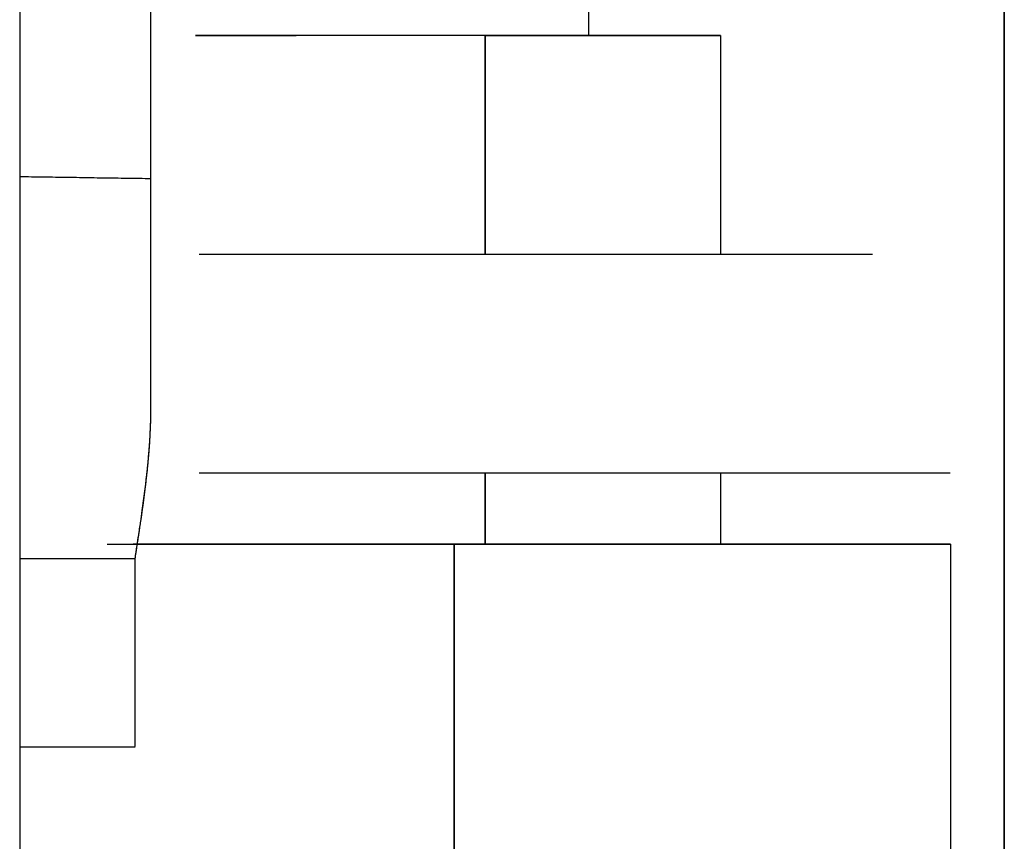
# Model space of a CAD drawing. Units: millimetres. Extents: x -397 to 84, y -28 to 287.
# Drawn here: x -201 to -201, y 78 to 78 of the extents above; entities that cross this region are included whole.
import ezdxf

# ---------------------------------------------------------------- set-up
doc = ezdxf.new("R2010")
doc.units = ezdxf.units.MM

# ---------------------------------------------------------------- blocks, each defined once
blk = doc.blocks.new('VIS-ULRE3RC0003')
at = {"color": 20, "linetype": 'Continuous'}
for p, q in [((-200.5174, 102.78898), (-200.5174, 66.73898)), ((-200.5174, 66.73898), (-200.5174, 102.78898)), ((-200.7424, 102.68898), (-200.7424, 72.93898)), ((-200.7424, 102.68898), (-200.7424, 72.93898)), ((-200.7124, 78.2813), (-200.7124, 78.60801)), ((-200.7124, 78.2813), (-200.7124, 78.60801)), ((-200.6124, 78.37285), (-200.6124, 78.31395)), ((-200.6124, 78.37285), (-200.6124, 78.31395)), ((-200.636, 78.31398), (-200.70223, 78.31398)), ((-200.636, 78.31398), (-200.70223, 78.31398)), ((-200.636, 78.31398), (-200.58223, 78.31398)), ((-200.636, 78.31398), (-200.58223, 78.31398)), ((-200.636, 78.31398), (-200.636, 78.26397)), ((-200.636, 78.26397), (-200.636, 78.31398)), ((-200.636, 78.31398), (-200.636, 78.26397)), ((-200.636, 78.26397), (-200.636, 78.31398)), ((-200.58223, 78.31398), (-200.58223, 78.26397)), ((-200.58223, 78.31398), (-200.58223, 78.26397)), ((-200.7124, 78.22951), (-200.7124, 78.2813)), ((-200.7124, 78.22951), (-200.7124, 78.2813)), ((-200.7124, 78.22951), (-200.7124, 78.2813)), ((-200.7124, 78.22951), (-200.7124, 78.2813)), ((-200.636, 78.21397), (-200.636, 78.19772)), ((-200.636, 78.19772), (-200.636, 78.21397)), ((-200.636, 78.21397), (-200.636, 78.19772)), ((-200.636, 78.19772), (-200.636, 78.21397)), ((-200.58223, 78.21397), (-200.58223, 78.19772)), ((-200.58223, 78.21397), (-200.58223, 78.19772)), ((-200.64308, 78.19773), (-200.71644, 78.19773)), ((-200.64308, 78.19773), (-200.71644, 78.19773)), ((-200.52973, 78.19773), (-200.64308, 78.19773)), ((-200.52973, 78.19773), (-200.64308, 78.19773)), ((-200.64308, 78.19773), (-200.64308, 77.68023)), ((-200.64308, 77.68023), (-200.64308, 78.19773)), ((-200.64308, 78.19773), (-200.64308, 77.68023)), ((-200.64308, 77.68023), (-200.64308, 78.19773)), ((-200.52973, 78.19773), (-200.52973, 78.05148)), ((-200.52973, 78.19773), (-200.52973, 78.05148)), ((-200.71602, 78.15148), (-200.71602, 78.19402)), ((-200.71602, 78.15148), (-200.71602, 78.19402))]:
    blk.add_line(p, q, dxfattribs=at)
for points, knots in [([(-200.636, 78.31397), (-200.6366, 78.31397), (-200.63779, 78.31397), (-200.63958, 78.31397), (-200.64137, 78.31397), (-200.64317, 78.31397), (-200.64496, 78.31397), (-200.64676, 78.31397), (-200.64855, 78.31397), (-200.65034, 78.31397), (-200.65212, 78.31397), (-200.65389, 78.31397), (-200.65565, 78.31397), (-200.6574, 78.31397), (-200.65913, 78.31397), (-200.66086, 78.31397), (-200.66256, 78.31397), (-200.66424, 78.31397), (-200.6659, 78.31397), (-200.66755, 78.31397), (-200.66917, 78.31397), (-200.67076, 78.31397), (-200.67234, 78.31397), (-200.67388, 78.31397), (-200.67539, 78.31397), (-200.67688, 78.31397), (-200.67833, 78.31397), (-200.67975, 78.31397), (-200.68114, 78.31397), (-200.68249, 78.31397), (-200.68381, 78.31397), (-200.68509, 78.31397), (-200.68633, 78.31397), (-200.68753, 78.31397), (-200.68869, 78.31397), (-200.68981, 78.31397), (-200.69088, 78.31397), (-200.69191, 78.31397), (-200.6929, 78.31397), (-200.69384, 78.31397), (-200.69473, 78.31397), (-200.69558, 78.31397), (-200.69638, 78.31397), (-200.69713, 78.31397), (-200.69783, 78.31397), (-200.69848, 78.31397), (-200.69908, 78.31397), (-200.69963, 78.31397), (-200.70013, 78.31397), (-200.70057, 78.31397), (-200.70096, 78.31397), (-200.7013, 78.31397), (-200.70159, 78.31397), (-200.70182, 78.31397), (-200.70201, 78.31397), (-200.70211, 78.31397), (-200.70227, 78.31397), (-200.70207, 78.31397), (-200.70196, 78.31397), (-200.70174, 78.31397), (-200.7015, 78.31397), (-200.70119, 78.31397), (-200.70083, 78.31397), (-200.70042, 78.31397), (-200.69996, 78.31397), (-200.69944, 78.31397), (-200.69887, 78.31397), (-200.69826, 78.31397), (-200.69759, 78.31397), (-200.69687, 78.31397), (-200.6961, 78.31397), (-200.69529, 78.31397), (-200.69442, 78.31397), (-200.69351, 78.31397), (-200.69256, 78.31397), (-200.69156, 78.31397), (-200.69051, 78.31397), (-200.68942, 78.31397), (-200.68828, 78.31397), (-200.68711, 78.31397), (-200.6859, 78.31397), (-200.68464, 78.31397), (-200.68335, 78.31397), (-200.68202, 78.31397), (-200.68065, 78.31397), (-200.67972, 78.31397), (-200.67925, 78.31397)], [0, 0, 0, 0, 0.00178908, 0.00357977, 0.00537208, 0.00716599, 0.00896153, 0.01075867, 0.01255619, 0.01434525, 0.01612409, 0.01789271, 0.01965111, 0.02139927, 0.0231372, 0.02486066, 0.02656377, 0.0282465, 0.02990883, 0.03155076, 0.03317228, 0.03477276, 0.03634531, 0.03788809, 0.03940109, 0.0408843, 0.04233772, 0.04376134, 0.04515235, 0.04650546, 0.04782055, 0.04909761, 0.05033664, 0.05153763, 0.0527003, 0.0538199, 0.05489469, 0.05592468, 0.05690986, 0.05785021, 0.05874575, 0.05959507, 0.06039469, 0.06114445, 0.06184434, 0.06249434, 0.06309447, 0.06364466, 0.06414284, 0.06458801, 0.06498016, 0.06531929, 0.0656054, 0.0658385, 0.06601833, 0.0661441, 0.06621576, 0.06632554, 0.06647039, 0.06666876, 0.06692028, 0.06722495, 0.06758278, 0.06799376, 0.06845789, 0.06897467, 0.06954187, 0.0701592, 0.07082667, 0.07154428, 0.07231202, 0.07312989, 0.07399528, 0.07490586, 0.07586165, 0.07686262, 0.07790879, 0.07900015, 0.0801359, 0.08131105, 0.08252472, 0.08377744, 0.08507007, 0.08640261, 0.08777507, 0.08917863, 0.08917863, 0.08917863, 0.08917863]), ([(-200.636, 78.31397), (-200.6366, 78.31397), (-200.63779, 78.31397), (-200.63958, 78.31397), (-200.64137, 78.31397), (-200.64317, 78.31397), (-200.64496, 78.31397), (-200.64676, 78.31397), (-200.64855, 78.31397), (-200.65034, 78.31397), (-200.65212, 78.31397), (-200.65389, 78.31397), (-200.65565, 78.31397), (-200.6574, 78.31397), (-200.65913, 78.31397), (-200.66086, 78.31397), (-200.66256, 78.31397), (-200.66424, 78.31397), (-200.6659, 78.31397), (-200.66755, 78.31397), (-200.66917, 78.31397), (-200.67076, 78.31397), (-200.67234, 78.31397), (-200.67388, 78.31397), (-200.67539, 78.31397), (-200.67688, 78.31397), (-200.67833, 78.31397), (-200.67975, 78.31397), (-200.68114, 78.31397), (-200.68249, 78.31397), (-200.68381, 78.31397), (-200.68509, 78.31397), (-200.68633, 78.31397), (-200.68753, 78.31397), (-200.68869, 78.31397), (-200.68981, 78.31397), (-200.69088, 78.31397), (-200.69191, 78.31397), (-200.6929, 78.31397), (-200.69384, 78.31397), (-200.69473, 78.31397), (-200.69558, 78.31397), (-200.69638, 78.31397), (-200.69713, 78.31397), (-200.69783, 78.31397), (-200.69848, 78.31397), (-200.69908, 78.31397), (-200.69963, 78.31397), (-200.70013, 78.31397), (-200.70057, 78.31397), (-200.70096, 78.31397), (-200.7013, 78.31397), (-200.70159, 78.31397), (-200.70182, 78.31397), (-200.70201, 78.31397), (-200.70211, 78.31397), (-200.70227, 78.31397), (-200.70207, 78.31397), (-200.70196, 78.31397), (-200.70174, 78.31397), (-200.7015, 78.31397), (-200.70119, 78.31397), (-200.70083, 78.31397), (-200.70042, 78.31397), (-200.69996, 78.31397), (-200.69944, 78.31397), (-200.69887, 78.31397), (-200.69826, 78.31397), (-200.69759, 78.31397), (-200.69687, 78.31397), (-200.6961, 78.31397), (-200.69529, 78.31397), (-200.69442, 78.31397), (-200.69351, 78.31397), (-200.69256, 78.31397), (-200.69156, 78.31397), (-200.69051, 78.31397), (-200.68942, 78.31397), (-200.68828, 78.31397), (-200.68711, 78.31397), (-200.6859, 78.31397), (-200.68464, 78.31397), (-200.68335, 78.31397), (-200.68202, 78.31397), (-200.68065, 78.31397), (-200.67972, 78.31397), (-200.67925, 78.31397)], [0, 0, 0, 0, 0.00178908, 0.00357977, 0.00537208, 0.00716599, 0.00896153, 0.01075867, 0.01255619, 0.01434525, 0.01612409, 0.01789271, 0.01965111, 0.02139927, 0.0231372, 0.02486066, 0.02656377, 0.0282465, 0.02990883, 0.03155076, 0.03317228, 0.03477276, 0.03634531, 0.03788809, 0.03940109, 0.0408843, 0.04233772, 0.04376134, 0.04515235, 0.04650546, 0.04782055, 0.04909761, 0.05033664, 0.05153763, 0.0527003, 0.0538199, 0.05489469, 0.05592468, 0.05690986, 0.05785021, 0.05874575, 0.05959507, 0.06039469, 0.06114445, 0.06184434, 0.06249434, 0.06309447, 0.06364466, 0.06414284, 0.06458801, 0.06498016, 0.06531929, 0.0656054, 0.0658385, 0.06601833, 0.0661441, 0.06621576, 0.06632554, 0.06647039, 0.06666876, 0.06692028, 0.06722495, 0.06758278, 0.06799376, 0.06845789, 0.06897467, 0.06954187, 0.0701592, 0.07082667, 0.07154428, 0.07231202, 0.07312989, 0.07399528, 0.07490586, 0.07586165, 0.07686262, 0.07790879, 0.07900015, 0.0801359, 0.08131105, 0.08252472, 0.08377744, 0.08507007, 0.08640261, 0.08777507, 0.08917863, 0.08917863, 0.08917863, 0.08917863]), ([(-200.58223, 78.31397), (-200.58226, 78.31397), (-200.58234, 78.31397), (-200.58246, 78.31397), (-200.58264, 78.31397), (-200.58286, 78.31397), (-200.58314, 78.31397), (-200.58347, 78.31397), (-200.58385, 78.31397), (-200.58428, 78.31397), (-200.58476, 78.31397), (-200.58529, 78.31397), (-200.58586, 78.31397), (-200.58649, 78.31397), (-200.58716, 78.31397), (-200.58789, 78.31397), (-200.58866, 78.31397), (-200.58947, 78.31397), (-200.59034, 78.31397), (-200.59124, 78.31397), (-200.59219, 78.31397), (-200.59319, 78.31397), (-200.59422, 78.31397), (-200.5953, 78.31397), (-200.59642, 78.31397), (-200.59758, 78.31397), (-200.59878, 78.31397), (-200.60001, 78.31397), (-200.60128, 78.31397), (-200.60259, 78.31397), (-200.60393, 78.31397), (-200.6053, 78.31397), (-200.60671, 78.31397), (-200.60815, 78.31397), (-200.60961, 78.31397), (-200.6111, 78.31397), (-200.61262, 78.31397), (-200.61417, 78.31397), (-200.61575, 78.31397), (-200.61734, 78.31397), (-200.61895, 78.31397), (-200.62059, 78.31397), (-200.62224, 78.31397), (-200.62391, 78.31397), (-200.6256, 78.31397), (-200.62731, 78.31397), (-200.62902, 78.31397), (-200.63075, 78.31397), (-200.63249, 78.31397), (-200.63424, 78.31397), (-200.63541, 78.31397), (-200.636, 78.31397)], [0, 0, 0, 0, 0.00008997, 0.0002126, 0.00038682, 0.00061216, 0.0008886, 0.0012161, 0.00159464, 0.00202422, 0.00250484, 0.00303488, 0.00361306, 0.00423939, 0.00491386, 0.00563647, 0.00640722, 0.00722577, 0.00808862, 0.00899488, 0.00994453, 0.01093758, 0.01197402, 0.01305386, 0.01417549, 0.01533439, 0.01653028, 0.01776315, 0.01903301, 0.02033984, 0.02168365, 0.0230603, 0.0244661, 0.02590107, 0.02736518, 0.02885843, 0.03038083, 0.03193181, 0.03350486, 0.03509813, 0.03671159, 0.03834524, 0.03999908, 0.04167311, 0.04336539, 0.04506978, 0.04678584, 0.04851358, 0.05025304, 0.05200422, 0.05376712, 0.05376712, 0.05376712, 0.05376712]), ([(-200.58223, 78.31397), (-200.58226, 78.31397), (-200.58234, 78.31397), (-200.58246, 78.31397), (-200.58264, 78.31397), (-200.58286, 78.31397), (-200.58314, 78.31397), (-200.58347, 78.31397), (-200.58385, 78.31397), (-200.58428, 78.31397), (-200.58476, 78.31397), (-200.58529, 78.31397), (-200.58586, 78.31397), (-200.58649, 78.31397), (-200.58716, 78.31397), (-200.58789, 78.31397), (-200.58866, 78.31397), (-200.58947, 78.31397), (-200.59034, 78.31397), (-200.59124, 78.31397), (-200.59219, 78.31397), (-200.59319, 78.31397), (-200.59422, 78.31397), (-200.5953, 78.31397), (-200.59642, 78.31397), (-200.59758, 78.31397), (-200.59878, 78.31397), (-200.60001, 78.31397), (-200.60128, 78.31397), (-200.60259, 78.31397), (-200.60393, 78.31397), (-200.6053, 78.31397), (-200.60671, 78.31397), (-200.60815, 78.31397), (-200.60961, 78.31397), (-200.6111, 78.31397), (-200.61262, 78.31397), (-200.61417, 78.31397), (-200.61575, 78.31397), (-200.61734, 78.31397), (-200.61895, 78.31397), (-200.62059, 78.31397), (-200.62224, 78.31397), (-200.62391, 78.31397), (-200.6256, 78.31397), (-200.62731, 78.31397), (-200.62902, 78.31397), (-200.63075, 78.31397), (-200.63249, 78.31397), (-200.63424, 78.31397), (-200.63541, 78.31397), (-200.636, 78.31397)], [0, 0, 0, 0, 0.00008997, 0.0002126, 0.00038682, 0.00061216, 0.0008886, 0.0012161, 0.00159464, 0.00202422, 0.00250484, 0.00303488, 0.00361306, 0.00423939, 0.00491386, 0.00563647, 0.00640722, 0.00722577, 0.00808862, 0.00899488, 0.00994453, 0.01093758, 0.01197402, 0.01305386, 0.01417549, 0.01533439, 0.01653028, 0.01776315, 0.01903301, 0.02033984, 0.02168365, 0.0230603, 0.0244661, 0.02590107, 0.02736518, 0.02885843, 0.03038083, 0.03193181, 0.03350486, 0.03509813, 0.03671159, 0.03834524, 0.03999908, 0.04167311, 0.04336539, 0.04506978, 0.04678584, 0.04851358, 0.05025304, 0.05200422, 0.05376712, 0.05376712, 0.05376712, 0.05376712]), ([(-200.7424, 78.28175), (-200.74149, 78.28173), (-200.73967, 78.28171), (-200.73695, 78.28167), (-200.73422, 78.28163), (-200.73149, 78.28159), (-200.72876, 78.28155), (-200.72604, 78.2815), (-200.72331, 78.28146), (-200.72058, 78.28142), (-200.71786, 78.28138), (-200.71513, 78.28134), (-200.71331, 78.28132), (-200.7124, 78.2813)], [0, 0, 0, 0, 0.00272757, 0.00545514, 0.00818272, 0.01091029, 0.01363786, 0.01636543, 0.019093, 0.02182058, 0.02454815, 0.02727572, 0.03000329, 0.03000329, 0.03000329, 0.03000329]), ([(-200.7424, 78.28175), (-200.74149, 78.28173), (-200.73967, 78.28171), (-200.73695, 78.28167), (-200.73422, 78.28163), (-200.73149, 78.28159), (-200.72876, 78.28155), (-200.72604, 78.2815), (-200.72331, 78.28146), (-200.72058, 78.28142), (-200.71786, 78.28138), (-200.71513, 78.28134), (-200.71331, 78.28132), (-200.7124, 78.2813)], [0, 0, 0, 0, 0.00272757, 0.00545514, 0.00818272, 0.01091029, 0.01363786, 0.01636543, 0.019093, 0.02182058, 0.02454815, 0.02727572, 0.03000329, 0.03000329, 0.03000329, 0.03000329]), ([(-200.7124, 78.22951), (-200.7124, 78.2299), (-200.7124, 78.23069), (-200.7124, 78.23186), (-200.7124, 78.23302), (-200.7124, 78.23415), (-200.7124, 78.23527), (-200.7124, 78.23638), (-200.7124, 78.23746), (-200.7124, 78.23853), (-200.7124, 78.23959), (-200.7124, 78.24062), (-200.7124, 78.24164), (-200.7124, 78.24264), (-200.7124, 78.24361), (-200.7124, 78.24457), (-200.7124, 78.2455), (-200.7124, 78.2464), (-200.7124, 78.24729), (-200.7124, 78.24815), (-200.7124, 78.249), (-200.7124, 78.24982), (-200.7124, 78.25061), (-200.7124, 78.25139), (-200.7124, 78.25214), (-200.7124, 78.25287), (-200.7124, 78.25358), (-200.7124, 78.25427), (-200.7124, 78.25494), (-200.7124, 78.25558), (-200.7124, 78.2562), (-200.7124, 78.2568), (-200.7124, 78.25737), (-200.7124, 78.25792), (-200.7124, 78.25845), (-200.7124, 78.25896), (-200.7124, 78.25943), (-200.7124, 78.25989), (-200.7124, 78.26031), (-200.7124, 78.26071), (-200.7124, 78.26109), (-200.7124, 78.26144), (-200.7124, 78.26177), (-200.7124, 78.26207), (-200.7124, 78.26235), (-200.7124, 78.2626), (-200.7124, 78.26283), (-200.7124, 78.26303), (-200.7124, 78.26321), (-200.7124, 78.26336), (-200.7124, 78.26349), (-200.7124, 78.26359), (-200.7124, 78.26367), (-200.7124, 78.26371), (-200.7124, 78.26373)], [0, 0, 0, 0, 0.0011877, 0.00235861, 0.00351271, 0.00464998, 0.0057704, 0.00687394, 0.0079606, 0.00903061, 0.0100837, 0.01111927, 0.01213672, 0.01313505, 0.01411115, 0.01506455, 0.01599537, 0.01690377, 0.01778989, 0.01865384, 0.01949565, 0.02031532, 0.02111287, 0.02188832, 0.02264169, 0.02337298, 0.02408221, 0.02476939, 0.02543441, 0.02607715, 0.02669751, 0.02729539, 0.02787073, 0.02842309, 0.02895156, 0.02945526, 0.02993328, 0.03038567, 0.03081282, 0.03121478, 0.03159163, 0.03194343, 0.03227024, 0.03257213, 0.03284917, 0.03310141, 0.03332882, 0.0335312, 0.0337086, 0.03386103, 0.03398854, 0.03409116, 0.03416892, 0.03422185, 0.03422185, 0.03422185, 0.03422185]), ([(-200.71602, 78.19441), (-200.71587, 78.19542), (-200.71559, 78.19723), (-200.71523, 78.19966), (-200.71495, 78.20149), (-200.7147, 78.20315), (-200.71444, 78.20495), (-200.71415, 78.20707), (-200.71386, 78.20927), (-200.71359, 78.21144), (-200.71334, 78.21358), (-200.71312, 78.21568), (-200.71293, 78.21775), (-200.71276, 78.21979), (-200.71263, 78.22179), (-200.71253, 78.22377), (-200.71246, 78.22571), (-200.71241, 78.22762), (-200.7124, 78.22888), (-200.7124, 78.22951)], [0, 0, 0, 0, 0.00305866, 0.0055138, 0.00736544, 0.00861357, 0.01055176, 0.01281269, 0.015036, 0.01722179, 0.01937043, 0.02148375, 0.02356233, 0.0256065, 0.02761663, 0.02959307, 0.03153621, 0.03344647, 0.03532427, 0.03532427, 0.03532427, 0.03532427]), ([(-200.71602, 78.19441), (-200.71598, 78.19467), (-200.7159, 78.1952), (-200.71578, 78.196), (-200.71566, 78.19679), (-200.71554, 78.19758), (-200.71542, 78.19838), (-200.7153, 78.19917), (-200.71518, 78.19996), (-200.71506, 78.20076), (-200.71494, 78.20155), (-200.71482, 78.20235), (-200.7147, 78.20314), (-200.71459, 78.20393), (-200.71447, 78.20473), (-200.71436, 78.20552), (-200.71425, 78.20632), (-200.71414, 78.20711), (-200.71404, 78.20791), (-200.71393, 78.20871), (-200.71383, 78.2095), (-200.71373, 78.2103), (-200.71363, 78.2111), (-200.71354, 78.21189), (-200.71345, 78.21269), (-200.71336, 78.21349), (-200.71327, 78.21429), (-200.71319, 78.21509), (-200.71311, 78.21588), (-200.71303, 78.21668), (-200.71296, 78.21748), (-200.71289, 78.21828), (-200.71283, 78.21908), (-200.71277, 78.21988), (-200.71271, 78.22068), (-200.71266, 78.22149), (-200.71261, 78.22229), (-200.71257, 78.22309), (-200.71253, 78.22389), (-200.7125, 78.22469), (-200.71247, 78.2255), (-200.71244, 78.2263), (-200.71242, 78.2271), (-200.71241, 78.2279), (-200.71241, 78.22871), (-200.7124, 78.22924), (-200.7124, 78.22951)], [0, 0, 0, 0, 0.00080281, 0.00160563, 0.00240844, 0.00321126, 0.00401407, 0.00481689, 0.0056197, 0.00642252, 0.00722533, 0.00802815, 0.00883096, 0.00963378, 0.0104366, 0.01123941, 0.01204223, 0.01284505, 0.01364788, 0.01445071, 0.01525353, 0.01605636, 0.01685918, 0.017662, 0.01846482, 0.01926764, 0.02007045, 0.02087327, 0.02167609, 0.02247891, 0.02328173, 0.02408455, 0.02488737, 0.02569019, 0.02649301, 0.02729583, 0.02809866, 0.02890147, 0.02970429, 0.03050711, 0.03130995, 0.03211278, 0.0329156, 0.0337184, 0.03452122, 0.03532405, 0.03532405, 0.03532405, 0.03532405]), ([(-200.71602, 78.19441), (-200.71587, 78.19542), (-200.71559, 78.19723), (-200.71523, 78.19966), (-200.71495, 78.20149), (-200.7147, 78.20315), (-200.71444, 78.20495), (-200.71415, 78.20707), (-200.71386, 78.20927), (-200.71359, 78.21144), (-200.71334, 78.21358), (-200.71312, 78.21568), (-200.71293, 78.21775), (-200.71276, 78.21979), (-200.71263, 78.22179), (-200.71253, 78.22377), (-200.71246, 78.22571), (-200.71241, 78.22762), (-200.7124, 78.22888), (-200.7124, 78.22951)], [0, 0, 0, 0, 0.00305866, 0.0055138, 0.00736544, 0.00861357, 0.01055176, 0.01281269, 0.015036, 0.01722179, 0.01937043, 0.02148375, 0.02356233, 0.0256065, 0.02761663, 0.02959307, 0.03153621, 0.03344647, 0.03532427, 0.03532427, 0.03532427, 0.03532427]), ([(-200.71602, 78.19441), (-200.71598, 78.19467), (-200.7159, 78.1952), (-200.71578, 78.196), (-200.71566, 78.19679), (-200.71554, 78.19758), (-200.71542, 78.19838), (-200.7153, 78.19917), (-200.71518, 78.19996), (-200.71506, 78.20076), (-200.71494, 78.20155), (-200.71482, 78.20235), (-200.7147, 78.20314), (-200.71459, 78.20393), (-200.71447, 78.20473), (-200.71436, 78.20552), (-200.71425, 78.20632), (-200.71414, 78.20711), (-200.71404, 78.20791), (-200.71393, 78.20871), (-200.71383, 78.2095), (-200.71373, 78.2103), (-200.71363, 78.2111), (-200.71354, 78.21189), (-200.71345, 78.21269), (-200.71336, 78.21349), (-200.71327, 78.21429), (-200.71319, 78.21509), (-200.71311, 78.21588), (-200.71303, 78.21668), (-200.71296, 78.21748), (-200.71289, 78.21828), (-200.71283, 78.21908), (-200.71277, 78.21988), (-200.71271, 78.22068), (-200.71266, 78.22149), (-200.71261, 78.22229), (-200.71257, 78.22309), (-200.71253, 78.22389), (-200.7125, 78.22469), (-200.71247, 78.2255), (-200.71244, 78.2263), (-200.71242, 78.2271), (-200.71241, 78.2279), (-200.71241, 78.22871), (-200.7124, 78.22924), (-200.7124, 78.22951)], [0, 0, 0, 0, 0.00080281, 0.00160563, 0.00240844, 0.00321126, 0.00401407, 0.00481689, 0.0056197, 0.00642252, 0.00722533, 0.00802815, 0.00883096, 0.00963378, 0.0104366, 0.01123941, 0.01204223, 0.01284505, 0.01364788, 0.01445071, 0.01525353, 0.01605636, 0.01685918, 0.017662, 0.01846482, 0.01926764, 0.02007045, 0.02087327, 0.02167609, 0.02247891, 0.02328173, 0.02408455, 0.02488737, 0.02569019, 0.02649301, 0.02729583, 0.02809866, 0.02890147, 0.02970429, 0.03050711, 0.03130995, 0.03211278, 0.0329156, 0.0337184, 0.03452122, 0.03532405, 0.03532405, 0.03532405, 0.03532405]), ([(-200.72238, 78.19772), (-200.72147, 78.19772), (-200.71961, 78.19772), (-200.71679, 78.19772), (-200.71388, 78.19772), (-200.71088, 78.19772), (-200.7078, 78.19772), (-200.70464, 78.19772), (-200.70141, 78.19772), (-200.69811, 78.19772), (-200.69475, 78.19772), (-200.69132, 78.19772), (-200.68784, 78.19772), (-200.6843, 78.19772), (-200.68071, 78.19772), (-200.67708, 78.19772), (-200.67342, 78.19772), (-200.66971, 78.19772), (-200.66597, 78.19772), (-200.6622, 78.19772), (-200.6584, 78.19772), (-200.6546, 78.19772), (-200.65077, 78.19772), (-200.64693, 78.19772), (-200.64437, 78.19772), (-200.64308, 78.19772)], [0, 0, 0, 0, 0.00274041, 0.00556579, 0.00847616, 0.01147178, 0.01455282, 0.01771858, 0.02095352, 0.02425129, 0.02761189, 0.03103533, 0.03452159, 0.03806772, 0.04165593, 0.04528325, 0.04894968, 0.05265522, 0.05639987, 0.060177, 0.06397042, 0.0677794, 0.07160394, 0.07544403, 0.0792997, 0.0792997, 0.0792997, 0.0792997]), ([(-200.72238, 78.19772), (-200.72147, 78.19772), (-200.71961, 78.19772), (-200.71679, 78.19772), (-200.71388, 78.19772), (-200.71088, 78.19772), (-200.7078, 78.19772), (-200.70464, 78.19772), (-200.70141, 78.19772), (-200.69811, 78.19772), (-200.69475, 78.19772), (-200.69132, 78.19772), (-200.68784, 78.19772), (-200.6843, 78.19772), (-200.68071, 78.19772), (-200.67708, 78.19772), (-200.67342, 78.19772), (-200.66971, 78.19772), (-200.66597, 78.19772), (-200.6622, 78.19772), (-200.6584, 78.19772), (-200.6546, 78.19772), (-200.65077, 78.19772), (-200.64693, 78.19772), (-200.64437, 78.19772), (-200.64308, 78.19772)], [0, 0, 0, 0, 0.00274041, 0.00556579, 0.00847616, 0.01147178, 0.01455282, 0.01771858, 0.02095352, 0.02425129, 0.02761189, 0.03103533, 0.03452159, 0.03806772, 0.04165593, 0.04528325, 0.04894968, 0.05265522, 0.05639987, 0.060177, 0.06397042, 0.0677794, 0.07160394, 0.07544403, 0.0792997, 0.0792997, 0.0792997, 0.0792997]), ([(-200.64308, 78.19772), (-200.64139, 78.19772), (-200.63803, 78.19772), (-200.63299, 78.19772), (-200.62796, 78.19772), (-200.62296, 78.19772), (-200.61799, 78.19772), (-200.61307, 78.19772), (-200.60822, 78.19772), (-200.60343, 78.19772), (-200.59872, 78.19772), (-200.5941, 78.19772), (-200.58958, 78.19772), (-200.58516, 78.19772), (-200.58086, 78.19772), (-200.57668, 78.19772), (-200.57264, 78.19772), (-200.56874, 78.19772), (-200.56498, 78.19772), (-200.56138, 78.19772), (-200.55795, 78.19772), (-200.55469, 78.19772), (-200.5516, 78.19772), (-200.5487, 78.19772), (-200.54599, 78.19772), (-200.54347, 78.19772), (-200.54116, 78.19772), (-200.53904, 78.19772), (-200.53714, 78.19772), (-200.53545, 78.19772), (-200.53397, 78.19772), (-200.53272, 78.19772), (-200.53169, 78.19772), (-200.53088, 78.19772), (-200.5303, 78.19772), (-200.52994, 78.19772), (-200.52978, 78.19772), (-200.52974, 78.19772)], [0, 0, 0, 0, 0.0050593, 0.0101009, 0.0151249, 0.020131, 0.0251099, 0.0300273, 0.03488, 0.0396681, 0.0443901, 0.0490167, 0.0535373, 0.0579519, 0.0622603, 0.0664469, 0.0704902, 0.07439, 0.0781463, 0.0817542, 0.0851898, 0.0884501, 0.0915349, 0.0944439, 0.0971605, 0.0996766, 0.1019921, 0.104107, 0.1060153, 0.1077059, 0.1091785, 0.110433, 0.1114685, 0.1122782, 0.1128609, 0.1132164, 0.1133451, 0.1133451, 0.1133451, 0.1133451]), ([(-200.64308, 78.19772), (-200.64139, 78.19772), (-200.63803, 78.19772), (-200.63299, 78.19772), (-200.62796, 78.19772), (-200.62296, 78.19772), (-200.61799, 78.19772), (-200.61307, 78.19772), (-200.60822, 78.19772), (-200.60343, 78.19772), (-200.59872, 78.19772), (-200.5941, 78.19772), (-200.58958, 78.19772), (-200.58516, 78.19772), (-200.58086, 78.19772), (-200.57668, 78.19772), (-200.57264, 78.19772), (-200.56874, 78.19772), (-200.56498, 78.19772), (-200.56138, 78.19772), (-200.55795, 78.19772), (-200.55469, 78.19772), (-200.5516, 78.19772), (-200.5487, 78.19772), (-200.54599, 78.19772), (-200.54347, 78.19772), (-200.54116, 78.19772), (-200.53904, 78.19772), (-200.53714, 78.19772), (-200.53545, 78.19772), (-200.53397, 78.19772), (-200.53272, 78.19772), (-200.53169, 78.19772), (-200.53088, 78.19772), (-200.5303, 78.19772), (-200.52994, 78.19772), (-200.52978, 78.19772), (-200.52974, 78.19772)], [0, 0, 0, 0, 0.0050593, 0.0101009, 0.0151249, 0.020131, 0.0251099, 0.0300273, 0.03488, 0.0396681, 0.0443901, 0.0490167, 0.0535373, 0.0579519, 0.0622603, 0.0664469, 0.0704902, 0.07439, 0.0781463, 0.0817542, 0.0851898, 0.0884501, 0.0915349, 0.0944439, 0.0971605, 0.0996766, 0.1019921, 0.104107, 0.1060153, 0.1077059, 0.1091785, 0.110433, 0.1114685, 0.1122782, 0.1128609, 0.1132164, 0.1133451, 0.1133451, 0.1133451, 0.1133451]), ([(-200.71602, 78.19402), (-200.71602, 78.19404), (-200.71602, 78.19409), (-200.71602, 78.19416), (-200.71602, 78.19423), (-200.71602, 78.1943), (-200.71602, 78.19435), (-200.71602, 78.19437)], [0, 0, 0, 0, 0.0000712872, 0.0001425472, 0.0002137802, 0.000284986, 0.0003561647, 0.0003561647, 0.0003561647, 0.0003561647]), ([(-200.71602, 78.19402), (-200.71602, 78.19404), (-200.71602, 78.19409), (-200.71602, 78.19416), (-200.71602, 78.19423), (-200.71602, 78.1943), (-200.71602, 78.19435), (-200.71602, 78.19437)], [0, 0, 0, 0, 0.0000712872, 0.0001425472, 0.0002137802, 0.000284986, 0.0003561647, 0.0003561647, 0.0003561647, 0.0003561647])]:
    blk.add_open_spline(points, degree=3, knots=knots, dxfattribs=at)
for points in [[(-200.70137, 78.26397), (-200.69112, 78.26397), (-200.6706, 78.26397), (-200.63982, 78.26397), (-200.60905, 78.26397), (-200.57827, 78.26397), (-200.55776, 78.26397), (-200.5475, 78.26397)], [(-200.70137, 78.26397), (-200.69112, 78.26397), (-200.6706, 78.26397), (-200.63982, 78.26397), (-200.60905, 78.26397), (-200.57827, 78.26397), (-200.55776, 78.26397), (-200.5475, 78.26397)], [(-200.52974, 78.21397), (-200.54118, 78.21397), (-200.56407, 78.21397), (-200.59839, 78.21397), (-200.63272, 78.21397), (-200.66705, 78.21397), (-200.68993, 78.21397), (-200.70137, 78.21397)], [(-200.52974, 78.21397), (-200.54118, 78.21397), (-200.56407, 78.21397), (-200.59839, 78.21397), (-200.63272, 78.21397), (-200.66705, 78.21397), (-200.68993, 78.21397), (-200.70137, 78.21397)], [(-200.71602, 78.19441), (-200.71682, 78.19441), (-200.71842, 78.1944), (-200.72082, 78.1944), (-200.72322, 78.1944), (-200.72562, 78.19439), (-200.72801, 78.19439), (-200.73041, 78.19438), (-200.73281, 78.19438), (-200.73521, 78.19438), (-200.73761, 78.19437), (-200.74, 78.19437), (-200.7416, 78.19436), (-200.7424, 78.19436)], [(-200.71602, 78.19441), (-200.71682, 78.19441), (-200.71842, 78.1944), (-200.72082, 78.1944), (-200.72322, 78.1944), (-200.72562, 78.19439), (-200.72801, 78.19439), (-200.73041, 78.19438), (-200.73281, 78.19438), (-200.73521, 78.19438), (-200.73761, 78.19437), (-200.74, 78.19437), (-200.7416, 78.19436), (-200.7424, 78.19436)], [(-200.7424, 78.15147), (-200.7416, 78.15147), (-200.74, 78.15147), (-200.7376, 78.15147), (-200.73521, 78.15147), (-200.73281, 78.15147), (-200.73041, 78.15147), (-200.72801, 78.15147), (-200.72562, 78.15147), (-200.72322, 78.15147), (-200.72082, 78.15147), (-200.71842, 78.15147), (-200.71682, 78.15147), (-200.71602, 78.15147)], [(-200.7424, 78.15147), (-200.7416, 78.15147), (-200.74, 78.15147), (-200.7376, 78.15147), (-200.73521, 78.15147), (-200.73281, 78.15147), (-200.73041, 78.15147), (-200.72801, 78.15147), (-200.72562, 78.15147), (-200.72322, 78.15147), (-200.72082, 78.15147), (-200.71842, 78.15147), (-200.71682, 78.15147), (-200.71602, 78.15147)]]:
    blk.add_open_spline(points, degree=3, dxfattribs=at)

msp = doc.modelspace()

# ---------------------------------------------------------------- block references
at = {"color": 7}
msp.add_blockref('VIS-ULRE3RC0003', (0, 0), dxfattribs=at)

doc.saveas('drawing.dxf')
